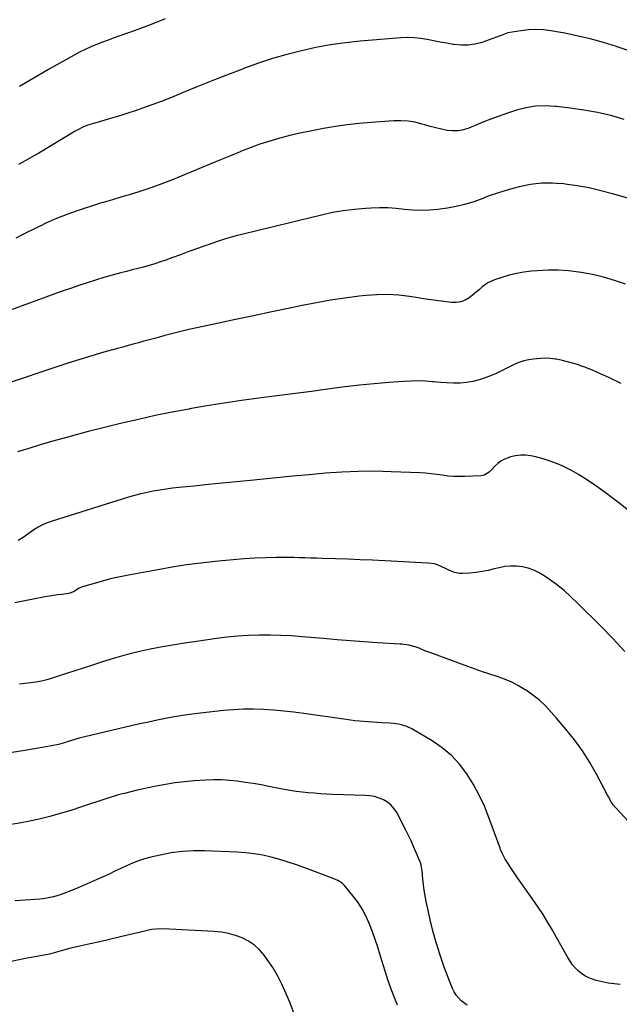
# Model space of a CAD drawing. Units: inches. Extents: x 1880252 to 1885571, y 453876 to 459190.
# Drawn here: x 1882561 to 1882954, y 458106 to 458751 of the extents above; entities that cross this region are included whole.
import ezdxf

# ---------------------------------------------------------------- set-up
doc = ezdxf.new("R2010")
doc.units = ezdxf.units.IN
doc.header["$MEASUREMENT"] = 0
doc.layers.add('7', color=7, linetype='Continuous')
doc.layers.add('8', color=7, linetype='Continuous')

msp = doc.modelspace()

# ---------------------------------------------------------------- linework, layer by layer
at = {"layer": '7', "color": 18}
for points in [[(1882656.39, 458751.72, 1846), (1882650.46, 458749.25, 1846), (1882644.49, 458746.86, 1846), (1882638.47, 458744.6, 1846), (1882632.42, 458742.42, 1846), (1882626.83, 458740.47, 1846), (1882623, 458739.11, 1846), (1882619.17, 458737.72, 1846), (1882615.36, 458736.28, 1846), (1882611.56, 458734.82, 1846), (1882607.8, 458733.26, 1846), (1882604.09, 458731.59, 1846), (1882600.46, 458729.77, 1846), (1882596.87, 458727.85, 1846), (1882579.98, 458718.34, 1846), (1882573.66, 458714.72, 1846), (1882567.38, 458711.03, 1846), (1882561.16, 458707.24, 1846)], [(1882960.74, 458730.36, 1844), (1882952.07, 458733.37, 1844), (1882951.83, 458733.45, 1844), (1882943.2, 458736.14, 1844), (1882934.51, 458738.56, 1844), (1882925.71, 458740.59, 1844), (1882916.85, 458742.36, 1844), (1882912.39, 458743.15, 1844), (1882908.89, 458743.76, 1844), (1882903.95, 458744.37, 1844), (1882899.02, 458744.65, 1844), (1882894.08, 458744.41, 1844), (1882889.15, 458743.85, 1844), (1882880.6, 458742.42, 1844), (1882876.24, 458740.72, 1844), (1882875.6, 458740.48, 1844), (1882863.52, 458736.23, 1844), (1882859.08, 458735.05, 1844), (1882854.61, 458734.33, 1844), (1882850.08, 458734.31, 1844), (1882845.51, 458734.75, 1844), (1882844.84, 458734.87, 1844), (1882840.58, 458735.64, 1844), (1882836.33, 458736.44, 1844), (1882832.08, 458737.28, 1844), (1882827.83, 458738.14, 1844), (1882823.58, 458738.84, 1844), (1882819.32, 458739.28, 1844), (1882815.03, 458739.35, 1844), (1882810.72, 458739.18, 1844), (1882784.04, 458736.91, 1844), (1882774.34, 458735.87, 1844), (1882764.68, 458734.54, 1844), (1882755.09, 458732.78, 1844), (1882745.55, 458730.74, 1844), (1882736.1, 458728.3, 1844), (1882726.72, 458725.62, 1844), (1882717.46, 458722.56, 1844), (1882708.27, 458719.26, 1844), (1882707, 458718.77, 1844), (1882697.25, 458715, 1844), (1882687.52, 458711.18, 1844), (1882677.83, 458707.28, 1844), (1882668.15, 458703.33, 1844), (1882660.48, 458700.16, 1844), (1882654.44, 458697.75, 1844), (1882648.37, 458695.43, 1844), (1882642.24, 458693.25, 1844), (1882636.08, 458691.17, 1844), (1882632.54, 458690.02, 1844), (1882628.12, 458688.61, 1844), (1882623.68, 458687.24, 1844), (1882619.23, 458685.92, 1844), (1882614.77, 458684.64, 1844), (1882608.81, 458682.98, 1844), (1882605.88, 458682.03, 1844), (1882603.02, 458680.86, 1844), (1882598.89, 458678.76, 1844), (1882597.55, 458677.99, 1844), (1882573.71, 458663.77, 1844), (1882569.3, 458661.19, 1844), (1882564.86, 458658.68, 1844), (1882560.37, 458656.25, 1844)], [(1882956.77, 458685.79, 1842), (1882948.04, 458688.23, 1842), (1882939.25, 458690.32, 1842), (1882930.35, 458691.91, 1842), (1882921.38, 458693.16, 1842), (1882912.39, 458694.15, 1842), (1882911.32, 458694.27, 1842), (1882905, 458694.56, 1842), (1882898.73, 458694.34, 1842), (1882892.53, 458693.33, 1842), (1882886.39, 458691.8, 1842), (1882880.31, 458689.79, 1842), (1882874.28, 458687.67, 1842), (1882868.3, 458685.4, 1842), (1882862.36, 458683.02, 1842), (1882855.13, 458680.01, 1842), (1882851.63, 458678.91, 1842), (1882848.08, 458678.24, 1842), (1882844.48, 458678.2, 1842), (1882840.83, 458678.59, 1842), (1882837.16, 458679.37, 1842), (1882833.5, 458680.22, 1842), (1882829.88, 458681.18, 1842), (1882826.27, 458682.21, 1842), (1882824.44, 458682.76, 1842), (1882819.9, 458683.86, 1842), (1882815.32, 458684.62, 1842), (1882810.69, 458684.88, 1842), (1882806.02, 458684.8, 1842), (1882791.28, 458683.74, 1842), (1882783.43, 458683.05, 1842), (1882775.6, 458682.19, 1842), (1882767.8, 458681.09, 1842), (1882760.02, 458679.82, 1842), (1882757.85, 458679.43, 1842), (1882751.19, 458678.15, 1842), (1882744.56, 458676.74, 1842), (1882737.97, 458675.16, 1842), (1882731.4, 458673.46, 1842), (1882724.9, 458671.56, 1842), (1882718.45, 458669.5, 1842), (1882712.08, 458667.2, 1842), (1882705.76, 458664.75, 1842), (1882705.49, 458664.65, 1842), (1882699.09, 458662.02, 1842), (1882692.68, 458659.38, 1842), (1882686.29, 458656.72, 1842), (1882679.9, 458654.05, 1842), (1882666.9, 458648.58, 1842), (1882660.55, 458646.01, 1842), (1882654.16, 458643.56, 1842), (1882647.71, 458641.28, 1842), (1882641.22, 458639.11, 1842), (1882640.48, 458638.87, 1842), (1882634.32, 458636.93, 1842), (1882628.15, 458635.03, 1842), (1882621.96, 458633.17, 1842), (1882615.76, 458631.35, 1842), (1882614.15, 458630.89, 1842), (1882608.77, 458629.26, 1842), (1882603.41, 458627.54, 1842), (1882598.11, 458625.69, 1842), (1882592.83, 458623.74, 1842), (1882585.34, 458620.87, 1842), (1882582.34, 458619.65, 1842), (1882577.95, 458617.59, 1842), (1882575.04, 458616.15, 1842), (1882573.59, 458615.43, 1842), (1882562.91, 458610.11, 1842), (1882558.73, 458608.1, 1842)], [(1882957.67, 458577.93, 1838), (1882950.52, 458580.39, 1838), (1882943.29, 458582.54, 1838), (1882935.94, 458584.23, 1838), (1882928.51, 458585.62, 1838), (1882927.09, 458585.84, 1838), (1882920.3, 458586.63, 1838), (1882913.5, 458587.09, 1838), (1882912.39, 458587.09, 1838), (1882906.69, 458587.05, 1838), (1882899.86, 458586.68, 1838), (1882896.06, 458586.34, 1838), (1882891.16, 458585.72, 1838), (1882886.31, 458584.89, 1838), (1882881.52, 458583.74, 1838), (1882876.77, 458582.37, 1838), (1882871.84, 458580.76, 1838), (1882867.62, 458578.86, 1838), (1882863.91, 458576.08, 1838), (1882862.16, 458574.5, 1838), (1882858.56, 458571.47, 1838), (1882855.31, 458568.97, 1838), (1882852.64, 458567.41, 1838), (1882849.84, 458566.29, 1838), (1882846.86, 458565.85, 1838), (1882843.76, 458565.86, 1838), (1882840.3, 458566.28, 1838), (1882835.37, 458566.91, 1838), (1882830.45, 458567.58, 1838), (1882825.54, 458568.31, 1838), (1882820.63, 458569.09, 1838), (1882816.28, 458569.8, 1838), (1882809.2, 458570.66, 1838), (1882802.11, 458571.13, 1838), (1882795, 458571.01, 1838), (1882787.88, 458570.5, 1838), (1882783.35, 458569.99, 1838), (1882773.98, 458568.8, 1838), (1882764.64, 458567.43, 1838), (1882755.35, 458565.79, 1838), (1882746.08, 458563.98, 1838), (1882738.08, 458562.3, 1838), (1882726.17, 458559.78, 1838), (1882714.27, 458557.25, 1838), (1882702.37, 458554.71, 1838), (1882690.47, 458552.16, 1838), (1882677.21, 458549.3, 1838), (1882671.96, 458548.12, 1838), (1882666.72, 458546.9, 1838), (1882661.5, 458545.59, 1838), (1882656.29, 458544.23, 1838), (1882652.77, 458543.28, 1838), (1882649.33, 458542.36, 1838), (1882645.89, 458541.43, 1838), (1882642.45, 458540.5, 1838), (1882639.01, 458539.58, 1838), (1882635.58, 458538.65, 1838), (1882632.14, 458537.71, 1838), (1882628.71, 458536.76, 1838), (1882625.28, 458535.8, 1838), (1882616.33, 458533.29, 1838), (1882608.44, 458531.01, 1838), (1882600.58, 458528.66, 1838), (1882592.76, 458526.19, 1838), (1882584.95, 458523.64, 1838), (1882522.31, 458502.7, 1838)], [(1882954.67, 458512.79, 1836), (1882946.69, 458516.72, 1836), (1882941.64, 458519.09, 1836), (1882936.04, 458521.54, 1836), (1882930.37, 458523.77, 1836), (1882924.58, 458525.68, 1836), (1882918.71, 458527.38, 1836), (1882916.32, 458527.99, 1836), (1882912.39, 458528.75, 1836), (1882911.57, 458528.91, 1836), (1882906.81, 458529.42, 1836), (1882902.02, 458529.33, 1836), (1882897.21, 458528.83, 1836), (1882894.31, 458528.35, 1836), (1882891, 458527.61, 1836), (1882887.77, 458526.65, 1836), (1882884.66, 458525.35, 1836), (1882881.63, 458523.83, 1836), (1882878.63, 458522.2, 1836), (1882875.59, 458520.66, 1836), (1882872.48, 458519.24, 1836), (1882869.33, 458517.92, 1836), (1882865.86, 458516.54, 1836), (1882861.84, 458515.18, 1836), (1882857.76, 458514.12, 1836), (1882853.58, 458513.5, 1836), (1882849.35, 458513.16, 1836), (1882845.07, 458513.14, 1836), (1882840.8, 458513.23, 1836), (1882836.54, 458513.49, 1836), (1882832.28, 458513.87, 1836), (1882831.43, 458513.96, 1836), (1882826.75, 458514.34, 1836), (1882822.06, 458514.54, 1836), (1882817.37, 458514.48, 1836), (1882812.68, 458514.25, 1836), (1882802.83, 458513.49, 1836), (1882793.22, 458512.66, 1836), (1882783.63, 458511.72, 1836), (1882774.05, 458510.61, 1836), (1882764.48, 458509.39, 1836), (1882762.7, 458509.15, 1836), (1882752.25, 458507.74, 1836), (1882741.79, 458506.35, 1836), (1882731.33, 458504.98, 1836), (1882720.88, 458503.64, 1836), (1882717.62, 458503.22, 1836), (1882706.29, 458501.69, 1836), (1882694.97, 458500.03, 1836), (1882683.68, 458498.19, 1836), (1882672.41, 458496.23, 1836), (1882672.08, 458496.17, 1836), (1882661.01, 458494.06, 1836), (1882649.96, 458491.82, 1836), (1882638.96, 458489.41, 1836), (1882627.98, 458486.87, 1836), (1882621.97, 458485.42, 1836), (1882614.02, 458483.47, 1836), (1882606.09, 458481.45, 1836), (1882598.19, 458479.35, 1836), (1882590.3, 458477.18, 1836), (1882589.49, 458476.96, 1836), (1882582.03, 458474.82, 1836), (1882574.57, 458472.63, 1836), (1882567.15, 458470.37, 1836), (1882559.73, 458468.05, 1836)], [(1882959.37, 458429.94, 1834), (1882951.46, 458436.11, 1834), (1882943.39, 458442.09, 1834), (1882935.34, 458447.82, 1834), (1882931.11, 458450.68, 1834), (1882926.8, 458453.38, 1834), (1882922.36, 458455.86, 1834), (1882917.82, 458458.19, 1834), (1882917.67, 458458.26, 1834), (1882913.09, 458460.27, 1834), (1882912.39, 458460.54, 1834), (1882908.43, 458462.07, 1834), (1882903.65, 458463.53, 1834), (1882898.8, 458464.77, 1834), (1882895.78, 458465.43, 1834), (1882892.4, 458465.88, 1834), (1882889.03, 458465.99, 1834), (1882885.69, 458465.55, 1834), (1882882.37, 458464.76, 1834), (1882880.81, 458464.26, 1834), (1882878.39, 458463.26, 1834), (1882876.12, 458462.04, 1834), (1882874.07, 458460.48, 1834), (1882872.16, 458458.7, 1834), (1882869.93, 458456.27, 1834), (1882868.48, 458454.89, 1834), (1882865.08, 458452.88, 1834), (1882863.15, 458452.53, 1834), (1882852.4, 458451.96, 1834), (1882848.73, 458451.89, 1834), (1882845.07, 458451.98, 1834), (1882841.42, 458452.31, 1834), (1882837.79, 458452.79, 1834), (1882834.15, 458453.33, 1834), (1882830.5, 458453.78, 1834), (1882826.84, 458454.09, 1834), (1882823.17, 458454.32, 1834), (1882804.19, 458455.13, 1834), (1882793.47, 458455.38, 1834), (1882782.77, 458455.35, 1834), (1882772.07, 458454.89, 1834), (1882761.38, 458454.15, 1834), (1882750.7, 458453.17, 1834), (1882740.02, 458452.18, 1834), (1882729.35, 458451.14, 1834), (1882718.67, 458450.08, 1834), (1882712.18, 458449.42, 1834), (1882702.98, 458448.49, 1834), (1882693.77, 458447.56, 1834), (1882684.57, 458446.64, 1834), (1882675.36, 458445.72, 1834), (1882665.33, 458444.72, 1834), (1882661.15, 458444.25, 1834), (1882656.98, 458443.72, 1834), (1882652.82, 458443.08, 1834), (1882648.67, 458442.38, 1834), (1882644.54, 458441.55, 1834), (1882640.44, 458440.62, 1834), (1882636.37, 458439.54, 1834), (1882632.33, 458438.37, 1834), (1882582.39, 458422.84, 1834), (1882579.26, 458421.7, 1834), (1882576.22, 458420.38, 1834), (1882573.31, 458418.78, 1834), (1882570.5, 458416.99, 1834), (1882566.57, 458414.22, 1834), (1882563.45, 458412.04, 1834), (1882560.28, 458409.98, 1834)], [(1882957.16, 458337.41, 1832), (1882949.4, 458345.85, 1832), (1882941.43, 458354.09, 1832), (1882926.27, 458369.15, 1832), (1882921.9, 458373.29, 1832), (1882917.39, 458377.27, 1832), (1882912.68, 458381.01, 1832), (1882912.39, 458381.23, 1832), (1882907.85, 458384.6, 1832), (1882904.42, 458387.01, 1832), (1882901.1, 458389.02, 1832), (1882897.65, 458390.73, 1832), (1882894, 458391.96, 1832), (1882890.23, 458392.88, 1832), (1882886.36, 458393.3, 1832), (1882882.51, 458393.38, 1832), (1882878.68, 458392.98, 1832), (1882874.86, 458392.24, 1832), (1882871.79, 458391.43, 1832), (1882867.78, 458390.5, 1832), (1882863.75, 458389.72, 1832), (1882859.67, 458389.18, 1832), (1882855.57, 458388.78, 1832), (1882851.17, 458388.48, 1832), (1882849.28, 458388.5, 1832), (1882845.62, 458389.2, 1832), (1882842.12, 458390.7, 1832), (1882840.38, 458391.52, 1832), (1882836.9, 458393.16, 1832), (1882834.57, 458394.11, 1832), (1882832.57, 458394.74, 1832), (1882828.41, 458395.35, 1832), (1882800.19, 458396.78, 1832), (1882792.12, 458397.16, 1832), (1882784.04, 458397.51, 1832), (1882775.97, 458397.8, 1832), (1882767.9, 458398.07, 1832), (1882759.25, 458398.33, 1832), (1882755.5, 458398.44, 1832), (1882751.75, 458398.56, 1832), (1882748, 458398.7, 1832), (1882744.25, 458398.84, 1832), (1882740.5, 458398.94, 1832), (1882736.75, 458399, 1832), (1882733, 458398.99, 1832), (1882729.25, 458398.93, 1832), (1882722.36, 458398.74, 1832), (1882715.18, 458398.47, 1832), (1882708, 458398.08, 1832), (1882700.83, 458397.53, 1832), (1882693.67, 458396.86, 1832), (1882689.15, 458396.39, 1832), (1882679.74, 458395.29, 1832), (1882670.36, 458394.05, 1832), (1882661.01, 458392.59, 1832), (1882651.68, 458390.98, 1832), (1882632.37, 458387.42, 1832), (1882626.92, 458386.32, 1832), (1882621.5, 458385.11, 1832), (1882616.11, 458383.74, 1832), (1882610.76, 458382.24, 1832), (1882602.23, 458379.72, 1832), (1882600.17, 458378.92, 1832), (1882596.4, 458376.58, 1832), (1882593.28, 458375.39, 1832), (1882588.62, 458374.84, 1832), (1882585.96, 458374.51, 1832), (1882583.3, 458374.14, 1832), (1882580.65, 458373.72, 1832), (1882578.01, 458373.25, 1832), (1882568.94, 458371.55, 1832), (1882563.44, 458370.45, 1832), (1882557.96, 458369.28, 1832)], [(1882954.12, 458119.36, 1828), (1882950.14, 458119.73, 1828), (1882946.2, 458120.29, 1828), (1882942.29, 458121.12, 1828), (1882938.43, 458122.12, 1828), (1882936.11, 458122.81, 1828), (1882933.52, 458123.79, 1828), (1882931.06, 458124.98, 1828), (1882928.79, 458126.51, 1828), (1882926.65, 458128.25, 1828), (1882924.71, 458130.25, 1828), (1882922.9, 458132.36, 1828), (1882921.3, 458134.62, 1828), (1882919.83, 458136.99, 1828), (1882912.39, 458150.27, 1828), (1882909.81, 458154.89, 1828), (1882906.81, 458160.04, 1828), (1882903.7, 458165.12, 1828), (1882900.42, 458170.09, 1828), (1882897.03, 458175, 1828), (1882896.53, 458175.69, 1828), (1882893.33, 458180.21, 1828), (1882890.15, 458184.75, 1828), (1882887.02, 458189.32, 1828), (1882883.91, 458193.91, 1828), (1882878.85, 458201.47, 1828), (1882876.6, 458205.86, 1828), (1882875.88, 458207.71, 1828), (1882875.54, 458208.64, 1828), (1882868.27, 458228.75, 1828), (1882865.27, 458236.18, 1828), (1882861.92, 458243.44, 1828), (1882858.06, 458250.44, 1828), (1882853.86, 458257.26, 1828), (1882849.01, 458263.55, 1828), (1882843.68, 458269.33, 1828), (1882837.63, 458274.35, 1828), (1882831.09, 458278.86, 1828), (1882817.86, 458286.72, 1828), (1882814.54, 458288.34, 1828), (1882811.01, 458289.43, 1828), (1882809.18, 458289.78, 1828), (1882805.5, 458290.28, 1828), (1882803.64, 458290.42, 1828), (1882798.08, 458290.71, 1828), (1882795.16, 458290.88, 1828), (1882792.23, 458291.06, 1828), (1882789.31, 458291.28, 1828), (1882786.39, 458291.51, 1828), (1882783.48, 458291.78, 1828), (1882780.57, 458292.09, 1828), (1882777.66, 458292.45, 1828), (1882774.76, 458292.84, 1828), (1882747.15, 458296.82, 1828), (1882740.59, 458297.67, 1828), (1882734.03, 458298.4, 1828), (1882727.45, 458298.96, 1828), (1882720.86, 458299.39, 1828), (1882714.26, 458299.58, 1828), (1882707.67, 458299.56, 1828), (1882701.08, 458299.22, 1828), (1882694.51, 458298.68, 1828), (1882679.47, 458297.07, 1828), (1882673.76, 458296.37, 1828), (1882668.06, 458295.58, 1828), (1882662.39, 458294.63, 1828), (1882656.74, 458293.58, 1828), (1882651.1, 458292.42, 1828), (1882645.48, 458291.22, 1828), (1882639.86, 458289.96, 1828), (1882634.26, 458288.66, 1828), (1882600.22, 458280.58, 1828), (1882597.93, 458279.99, 1828), (1882594.55, 458278.97, 1828), (1882592.29, 458278.28, 1828), (1882591.16, 458277.94, 1828), (1882586.59, 458276.62, 1828), (1882581.98, 458275.55, 1828), (1882579.65, 458275.11, 1828), (1882564.63, 458272.56, 1828), (1882556.41, 458271.2, 1828)], [(1882853.99, 458105.79, 1826), (1882850.03, 458108.71, 1826), (1882846.8, 458112.46, 1826), (1882845.53, 458114.58, 1826), (1882844.43, 458116.81, 1826), (1882842.64, 458121.12, 1826), (1882840.84, 458125.63, 1826), (1882839.13, 458130.16, 1826), (1882837.55, 458134.74, 1826), (1882836.05, 458139.35, 1826), (1882835.02, 458142.68, 1826), (1882833.16, 458149, 1826), (1882831.41, 458155.35, 1826), (1882829.85, 458161.74, 1826), (1882828.41, 458168.17, 1826), (1882827.22, 458173.84, 1826), (1882826.52, 458177.47, 1826), (1882825.91, 458181.1, 1826), (1882825.43, 458184.76, 1826), (1882825.03, 458188.42, 1826), (1882824.51, 458194.1, 1826), (1882824.41, 458194.93, 1826), (1882823.95, 458197.42, 1826), (1882823.48, 458199.03, 1826), (1882823.2, 458199.83, 1826), (1882822.89, 458200.61, 1826), (1882820.5, 458206.26, 1826), (1882818.94, 458209.85, 1826), (1882817.32, 458213.41, 1826), (1882815.62, 458216.93, 1826), (1882813.87, 458220.43, 1826), (1882807.95, 458231.9, 1826), (1882806.27, 458234.48, 1826), (1882804.32, 458236.79, 1826), (1882801.96, 458238.67, 1826), (1882799.33, 458240.27, 1826), (1882796.43, 458241.45, 1826), (1882793.46, 458242.38, 1826), (1882790.41, 458242.92, 1826), (1882787.29, 458243.22, 1826), (1882765.87, 458243.89, 1826), (1882761.91, 458244.06, 1826), (1882757.95, 458244.27, 1826), (1882753.99, 458244.56, 1826), (1882750.04, 458244.91, 1826), (1882746.1, 458245.35, 1826), (1882742.17, 458245.86, 1826), (1882738.25, 458246.48, 1826), (1882734.35, 458247.17, 1826), (1882724.34, 458249.1, 1826), (1882719.18, 458250.05, 1826), (1882714, 458250.94, 1826), (1882708.82, 458251.75, 1826), (1882703.62, 458252.5, 1826), (1882698.41, 458253.05, 1826), (1882693.19, 458253.38, 1826), (1882687.96, 458253.4, 1826), (1882682.73, 458253.19, 1826), (1882675.21, 458252.67, 1826), (1882668.97, 458252.11, 1826), (1882662.76, 458251.38, 1826), (1882656.58, 458250.39, 1826), (1882650.42, 458249.23, 1826), (1882646.47, 458248.4, 1826), (1882642.31, 458247.5, 1826), (1882638.16, 458246.56, 1826), (1882634.03, 458245.57, 1826), (1882629.9, 458244.54, 1826), (1882628.48, 458244.17, 1826), (1882625.08, 458243.26, 1826), (1882621.7, 458242.3, 1826), (1882618.34, 458241.26, 1826), (1882614.99, 458240.16, 1826), (1882611.66, 458239.04, 1826), (1882608.32, 458237.92, 1826), (1882604.98, 458236.81, 1826), (1882601.63, 458235.71, 1826), (1882594.65, 458233.42, 1826), (1882587.78, 458231.32, 1826), (1882580.86, 458229.39, 1826), (1882573.87, 458227.72, 1826), (1882566.84, 458226.22, 1826), (1882562.21, 458225.33, 1826), (1882552.8, 458223.63, 1826)], [(1882808.4, 458105.82, 1824), (1882806.19, 458111.34, 1824), (1882804.1, 458116.9, 1824), (1882802.17, 458122.52, 1824), (1882800.35, 458128.18, 1824), (1882797.16, 458138.63, 1824), (1882795.54, 458143.76, 1824), (1882793.84, 458148.87, 1824), (1882792.03, 458153.94, 1824), (1882790.15, 458158.99, 1824), (1882787.98, 458163.88, 1824), (1882785.52, 458168.6, 1824), (1882782.61, 458173.06, 1824), (1882779.41, 458177.34, 1824), (1882773.79, 458184.13, 1824), (1882772.24, 458185.67, 1824), (1882769.44, 458187.4, 1824), (1882766.41, 458188.73, 1824), (1882747.73, 458195.8, 1824), (1882742.33, 458197.74, 1824), (1882736.9, 458199.57, 1824), (1882731.4, 458201.22, 1824), (1882725.87, 458202.76, 1824), (1882720.29, 458204.02, 1824), (1882714.67, 458205.03, 1824), (1882708.99, 458205.68, 1824), (1882703.28, 458206.09, 1824), (1882682.23, 458206.9, 1824), (1882674.89, 458206.9, 1824), (1882667.58, 458206.5, 1824), (1882660.33, 458205.53, 1824), (1882653.12, 458204.18, 1824), (1882646.99, 458202.78, 1824), (1882642.91, 458201.69, 1824), (1882638.9, 458200.43, 1824), (1882634.99, 458198.9, 1824), (1882631.14, 458197.19, 1824), (1882627.33, 458195.35, 1824), (1882623.52, 458193.53, 1824), (1882619.69, 458191.73, 1824), (1882615.86, 458189.95, 1824), (1882611.26, 458187.84, 1824), (1882607.37, 458186.09, 1824), (1882603.47, 458184.37, 1824), (1882599.54, 458182.71, 1824), (1882595.6, 458181.08, 1824), (1882591.89, 458179.58, 1824), (1882587.65, 458178.02, 1824), (1882583.33, 458176.75, 1824), (1882581.13, 458176.25, 1824), (1882576.7, 458175.53, 1824), (1882574.45, 458175.31, 1824), (1882558.17, 458174.2, 1824)], [(1882740.62, 458100.94, 1822), (1882737.66, 458108.27, 1822), (1882735.63, 458113.34, 1822), (1882733.02, 458119.22, 1822), (1882730.13, 458124.95, 1822), (1882726.81, 458130.44, 1822), (1882723.2, 458135.77, 1822), (1882721.19, 458138.52, 1822), (1882718.13, 458142.05, 1822), (1882714.76, 458145.19, 1822), (1882710.93, 458147.75, 1822), (1882706.79, 458149.92, 1822), (1882702.35, 458151.53, 1822), (1882697.84, 458152.82, 1822), (1882693.22, 458153.63, 1822), (1882688.52, 458154.12, 1822), (1882655.05, 458155.81, 1822), (1882650.53, 458155.71, 1822), (1882647.54, 458155.31, 1822), (1882644.58, 458154.74, 1822), (1882643.11, 458154.41, 1822), (1882632.57, 458151.82, 1822), (1882626.27, 458150.3, 1822), (1882619.96, 458148.82, 1822), (1882613.64, 458147.4, 1822), (1882607.31, 458146.02, 1822), (1882599.39, 458144.33, 1822), (1882594.66, 458143.22, 1822), (1882589.97, 458141.93, 1822), (1882585.31, 458140.54, 1822), (1882580.63, 458139.28, 1822), (1882578.26, 458138.78, 1822), (1882563.9, 458136.1, 1822), (1882555.55, 458134.47, 1822)]]:
    msp.add_polyline3d(points, dxfattribs=at)
at = {"layer": '8', "color": 18}
for points in [[(1882960.59, 458633.7, 1840), (1882949.14, 458637.05, 1840), (1882941.51, 458639.09, 1840), (1882933.82, 458640.88, 1840), (1882926.05, 458642.3, 1840), (1882918.24, 458643.46, 1840), (1882917.29, 458643.58, 1840), (1882912.39, 458643.91, 1840), (1882909.93, 458644.07, 1840), (1882902.62, 458644.01, 1840), (1882895.35, 458643.12, 1840), (1882888.12, 458641.68, 1840), (1882884.83, 458640.83, 1840), (1882879.31, 458639.28, 1840), (1882873.84, 458637.59, 1840), (1882868.44, 458635.67, 1840), (1882863.1, 458633.61, 1840), (1882857.73, 458631.65, 1840), (1882852.28, 458629.97, 1840), (1882846.73, 458628.71, 1840), (1882841.1, 458627.74, 1840), (1882834.73, 458626.89, 1840), (1882829.29, 458626.38, 1840), (1882823.85, 458626.16, 1840), (1882818.41, 458626.38, 1840), (1882812.97, 458626.88, 1840), (1882807.52, 458627.45, 1840), (1882802.06, 458627.81, 1840), (1882796.59, 458627.86, 1840), (1882791.12, 458627.7, 1840), (1882787.49, 458627.49, 1840), (1882780.22, 458626.87, 1840), (1882772.99, 458625.99, 1840), (1882765.82, 458624.72, 1840), (1882758.69, 458623.18, 1840), (1882708.23, 458610.89, 1840), (1882702.08, 458609.28, 1840), (1882695.97, 458607.54, 1840), (1882689.92, 458605.61, 1840), (1882683.91, 458603.54, 1840), (1882683.1, 458603.25, 1840), (1882677.53, 458601.23, 1840), (1882671.95, 458599.2, 1840), (1882666.38, 458597.17, 1840), (1882660.8, 458595.14, 1840), (1882656.89, 458593.7, 1840), (1882653.26, 458592.43, 1840), (1882649.61, 458591.24, 1840), (1882645.92, 458590.15, 1840), (1882642.21, 458589.13, 1840), (1882638.49, 458588.16, 1840), (1882634.77, 458587.19, 1840), (1882631.05, 458586.21, 1840), (1882627.33, 458585.23, 1840), (1882621.82, 458583.76, 1840), (1882616.3, 458582.23, 1840), (1882610.79, 458580.61, 1840), (1882605.33, 458578.88, 1840), (1882599.89, 458577.06, 1840), (1882594.47, 458575.17, 1840), (1882589.06, 458573.26, 1840), (1882583.66, 458571.32, 1840), (1882578.26, 458569.37, 1840), (1882544.71, 458557.09, 1840)], [(1882959.68, 458226.11, 1830), (1882951.22, 458235.04, 1830), (1882949.63, 458236.92, 1830), (1882948.27, 458238.97, 1830), (1882946.44, 458242.2, 1830), (1882945.86, 458243.29, 1830), (1882938.66, 458257.01, 1830), (1882934.23, 458264.78, 1830), (1882929.46, 458272.34, 1830), (1882924.2, 458279.55, 1830), (1882918.59, 458286.53, 1830), (1882912.39, 458293.73, 1830), (1882908.89, 458297.8, 1830), (1882905.18, 458301.76, 1830), (1882901.26, 458305.49, 1830), (1882897.04, 458308.88, 1830), (1882892.62, 458312.03, 1830), (1882892.02, 458312.42, 1830), (1882887.65, 458315.01, 1830), (1882883.17, 458317.35, 1830), (1882878.51, 458319.31, 1830), (1882873.73, 458321.03, 1830), (1882868.87, 458322.58, 1830), (1882864.03, 458324.19, 1830), (1882859.22, 458325.87, 1830), (1882854.42, 458327.59, 1830), (1882830.3, 458336.47, 1830), (1882828.35, 458337.2, 1830), (1882826.4, 458337.94, 1830), (1882822.54, 458339.49, 1830), (1882820.05, 458340.47, 1830), (1882815.76, 458341.6, 1830), (1882812.82, 458342.03, 1830), (1882811.35, 458342.18, 1830), (1882809.87, 458342.3, 1830), (1882795.25, 458343.19, 1830), (1882786.46, 458343.77, 1830), (1882777.67, 458344.39, 1830), (1882768.89, 458345.09, 1830), (1882760.11, 458345.83, 1830), (1882746.12, 458347.07, 1830), (1882739.1, 458347.58, 1830), (1882732.08, 458347.94, 1830), (1882725.04, 458348.09, 1830), (1882718, 458348.08, 1830), (1882710.97, 458347.84, 1830), (1882703.95, 458347.42, 1830), (1882696.96, 458346.74, 1830), (1882689.97, 458345.88, 1830), (1882678.55, 458344.27, 1830), (1882670.55, 458343.07, 1830), (1882662.57, 458341.79, 1830), (1882654.61, 458340.39, 1830), (1882646.66, 458338.9, 1830), (1882638.77, 458337.2, 1830), (1882630.93, 458335.29, 1830), (1882623.16, 458333.09, 1830), (1882615.45, 458330.69, 1830), (1882608.16, 458328.27, 1830), (1882602.74, 458326.48, 1830), (1882597.32, 458324.71, 1830), (1882591.88, 458322.95, 1830), (1882586.44, 458321.21, 1830), (1882582.55, 458319.97, 1830), (1882579.03, 458318.96, 1830), (1882575.49, 458318.08, 1830), (1882571.9, 458317.39, 1830), (1882568.29, 458316.84, 1830), (1882564.65, 458316.42, 1830), (1882561, 458316.05, 1830)]]:
    msp.add_polyline3d(points, dxfattribs=at)

doc.saveas('drawing.dxf')
